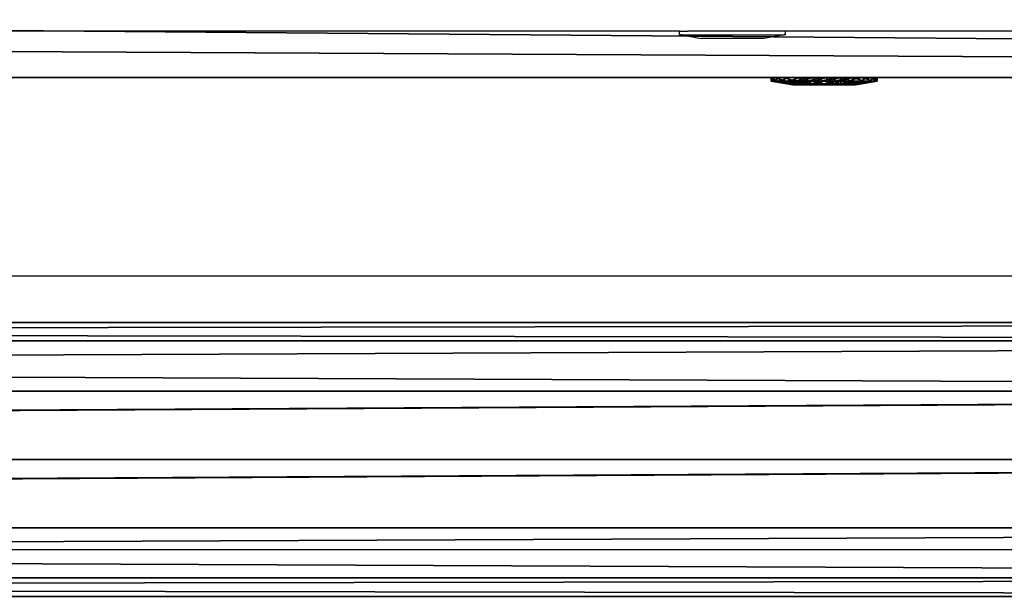
# Model space of a CAD drawing. Units: centimetres. Extents: x -353 to 352, y -202 to 203.
# Drawn here: x -51 to -37, y -47 to -39 of the extents above; entities that cross this region are included whole.
import ezdxf

# ---------------------------------------------------------------- set-up
doc = ezdxf.new("R2010")
doc.units = ezdxf.units.CM
doc.header["$LTSCALE"] = 2.54
doc.layers.get('0').update_dxf_attribs({"true_color": 0xffffff})
doc.layers.add('VP-EQ', color=7, linetype='Continuous', true_color=0x8a3492)

# ---------------------------------------------------------------- blocks, each defined once
blk = doc.blocks.new('Group_1')
at = {"color": 0}
for p, q in [((1.9, 20.658, 1.871), (1.9, 183.817, 58.411)), ((1.9, 20.658, 1.871), (1.9, 183.817, 58.411)), ((0.95, 20.581, 2.114), (0.95, 183.74, 58.654)), ((0.95, 20.581, 2.114), (0.95, 183.74, 58.654)), ((2.85, 20.581, 2.114), (2.85, 183.74, 58.654)), ((2.85, 20.581, 2.114), (2.85, 183.74, 58.654)), ((0.255, 20.37, 2.776), (0.255, 183.529, 59.317)), ((0.255, 20.37, 2.776), (0.255, 183.529, 59.317)), ((3.545, 20.37, 2.776), (3.545, 183.529, 59.317)), ((3.545, 20.37, 2.776), (3.545, 183.529, 59.317)), ((0, 20.082, 3.682), (0, 183.242, 60.223)), ((0, 20.082, 3.682), (0, 183.242, 60.223)), ((3.8, 20.082, 3.682), (3.8, 183.242, 60.223)), ((3.8, 20.082, 3.682), (3.8, 183.242, 60.223)), ((0.255, 19.794, 4.588), (0.255, 182.954, 61.128)), ((0.255, 19.794, 4.588), (0.255, 182.954, 61.128)), ((3.545, 19.794, 4.588), (3.545, 182.954, 61.128)), ((3.545, 19.794, 4.588), (3.545, 182.954, 61.128)), ((0.95, 19.584, 5.251), (0.95, 182.744, 61.792)), ((0.95, 19.584, 5.251), (0.95, 182.744, 61.792)), ((1.9, 182.667, 62.034), (1.9, 19.506, 5.493)), ((1.9, 182.667, 62.034), (1.9, 19.506, 5.493)), ((2.85, 19.584, 5.251), (2.85, 182.744, 61.792)), ((2.85, 19.584, 5.251), (2.85, 182.744, 61.792))]:
    blk.add_line(p, q, dxfattribs=at)
mesh = blk.add_polyface(dxfattribs=at)
corners = [(0.95, 183.74, 58.654), (1.9, 20.658, 1.871), (0.95, 20.581, 2.114), (1.9, 183.817, 58.411)]
mesh.append_faces([[corners[k] for k in face] for face in [(0, 1, 2), (1, 0, 3)]], dxfattribs={"vtx0": -1, "color": 0})
mesh = blk.add_polyface(dxfattribs=at)
corners = [(1.9, 183.817, 58.411), (2.85, 20.581, 2.114), (1.9, 20.658, 1.871), (2.85, 183.74, 58.654)]
mesh.append_faces([[corners[k] for k in face] for face in [(0, 1, 2), (1, 0, 3)]], dxfattribs={"vtx0": -1, "color": 0})
mesh = blk.add_polyface(dxfattribs=at)
corners = [(0.255, 183.529, 59.317), (0.95, 20.581, 2.114), (0.255, 20.37, 2.776), (0.95, 183.74, 58.654)]
mesh.append_faces([[corners[k] for k in face] for face in [(0, 1, 2), (1, 0, 3)]], dxfattribs={"vtx0": -1, "color": 0})
mesh = blk.add_polyface(dxfattribs=at)
corners = [(2.85, 20.581, 2.114), (3.545, 183.529, 59.317), (3.545, 20.37, 2.776), (2.85, 183.74, 58.654)]
mesh.append_faces([[corners[k] for k in face] for face in [(0, 1, 2), (1, 0, 3)]], dxfattribs={"vtx0": -1, "color": 0})
mesh = blk.add_polyface(dxfattribs=at)
corners = [(0, 183.242, 60.223), (0.255, 20.37, 2.776), (0, 20.082, 3.682), (0.255, 183.529, 59.317)]
mesh.append_faces([[corners[k] for k in face] for face in [(0, 1, 2), (1, 0, 3)]], dxfattribs={"vtx0": -1, "color": 0})
mesh = blk.add_polyface(dxfattribs=at)
corners = [(3.545, 20.37, 2.776), (3.8, 183.242, 60.223), (3.8, 20.082, 3.682), (3.545, 183.529, 59.317)]
mesh.append_faces([[corners[k] for k in face] for face in [(0, 1, 2), (1, 0, 3)]], dxfattribs={"vtx0": -1, "color": 0})
mesh = blk.add_polyface(dxfattribs=at)
corners = [(0.255, 182.954, 61.128), (0, 20.082, 3.682), (0.255, 19.794, 4.588), (0, 183.242, 60.223)]
mesh.append_faces([[corners[k] for k in face] for face in [(0, 1, 2), (1, 0, 3)]], dxfattribs={"vtx0": -1, "color": 0})
mesh = blk.add_polyface(dxfattribs=at)
corners = [(3.8, 20.082, 3.682), (3.545, 182.954, 61.128), (3.545, 19.794, 4.588), (3.8, 183.242, 60.223)]
mesh.append_faces([[corners[k] for k in face] for face in [(0, 1, 2), (1, 0, 3)]], dxfattribs={"vtx0": -1, "color": 0})
mesh = blk.add_polyface(dxfattribs=at)
corners = [(0.95, 182.744, 61.792), (0.255, 19.794, 4.588), (0.95, 19.584, 5.251), (0.255, 182.954, 61.128)]
mesh.append_faces([[corners[k] for k in face] for face in [(0, 1, 2), (1, 0, 3)]], dxfattribs={"vtx0": -1, "color": 0})
mesh = blk.add_polyface(dxfattribs=at)
corners = [(3.545, 19.794, 4.588), (2.85, 182.744, 61.792), (2.85, 19.584, 5.251), (3.545, 182.954, 61.128)]
mesh.append_faces([[corners[k] for k in face] for face in [(0, 1, 2), (1, 0, 3)]], dxfattribs={"vtx0": -1, "color": 0})
mesh = blk.add_polyface(dxfattribs=at)
corners = [(1.9, 19.506, 5.493), (0.95, 182.744, 61.792), (0.95, 19.584, 5.251), (1.9, 182.667, 62.034)]
mesh.append_faces([[corners[k] for k in face] for face in [(0, 1, 2), (1, 0, 3)]], dxfattribs={"vtx0": -1, "color": 0})
mesh = blk.add_polyface(dxfattribs=at)
corners = [(2.85, 19.584, 5.251), (1.9, 182.667, 62.034), (1.9, 19.506, 5.493), (2.85, 182.744, 61.792)]
mesh.append_faces([[corners[k] for k in face] for face in [(0, 1, 2), (1, 0, 3)]], dxfattribs={"vtx0": -1, "color": 0})
blk = doc.blocks.new('Komponent_17')
at = {"color": 253, "true_color": 0xa8a8a8, "yscale": 1.045637818826382, "rotation": 180.0000000000343}
blk.add_blockref('Group_1', (6.01, 215.892, 2.531), dxfattribs=at)
blk = doc.blocks.new('Grupuj_68')
at = {"color": 0}
for p, q in [((0, 1.1, 41.631), (132.555, 1.1)), ((0, 1.1, 41.631), (132.555, 1.1)), ((8.569, 1.1, 71.664), (223.62, 1.1, 4.124)), ((8.569, 1.1, 71.664), (223.62, 1.1, 4.124))]:
    blk.add_line(p, q, dxfattribs=at)
mesh = blk.add_polyface(dxfattribs=at)
corners = [(0, 1.1, 41.631), (132.555, 0), (0, 0, 41.631), (132.555, 1.1)]
mesh.append_faces([[corners[k] for k in face] for face in [(0, 1, 2), (1, 0, 3)]], dxfattribs={"vtx0": -1, "color": 0})
mesh = blk.add_polyface(dxfattribs=at)
corners = [(0, 1.1, 41.631), (226.473, 1.1, 0), (132.555, 1.1), (225.56, 1.1, 2.556), (223.62, 1.1, 4.124), (8.569, 1.1, 71.664), (0, 1.1, 71.829), (8.306, 1.1, 71.736), (8.038, 1.1, 71.787), (7.767, 1.1, 71.818), (7.495, 1.1, 71.829)]
mesh.append_faces([[corners[k] for k in face] for face in [(0, 1, 2), (9, 6, 10)]], dxfattribs={"vtx0": -1, "color": 0})
mesh.append_faces([[corners[k] for k in face] for face in [(1, 0, 3), (3, 0, 4), (4, 0, 5), (5, 6, 7), (7, 6, 8), (8, 6, 9)]], dxfattribs={"vtx0": -1, "vtx1": -1, "color": 0})
mesh.append_faces([[corners[k] for k in face] for face in [(5, 0, 6)]], dxfattribs={"vtx0": -1, "vtx2": -1, "color": 0})
mesh = blk.add_polyface(dxfattribs=at)
corners = [(223.62, 0, 4.124), (8.569, 1.1, 71.664), (8.569, 0, 71.664), (223.62, 1.1, 4.124)]
mesh.append_faces([[corners[k] for k in face] for face in [(0, 1, 2), (1, 0, 3)]], dxfattribs={"vtx0": -1, "color": 0})
blk = doc.blocks.new('Komponent_26')
at = {"color": 0, "yscale": 1.106682564280741, "rotation": 360}
blk.add_blockref('Grupuj_68', (69.785, 110.651, 3.886), dxfattribs=at)
blk = doc.blocks.new('Grupuj_6')
at = {"color": 0}
for p, q in [((0.05, 1.466, 0.665), (0, 1.466, 0.665)), ((0.05, 1.466, 0.665), (0, 1.466, 0.665)), ((0.05, 1.458, 0.857), (0, 1.458, 0.857)), ((0.05, 1.458, 0.857), (0, 1.458, 0.857)), ((0.05, 1.423, 0.478), (0, 1.423, 0.478)), ((0.05, 1.423, 0.478), (0, 1.423, 0.478)), ((0.05, 1.401, 1.041), (0, 1.401, 1.041)), ((0.05, 1.401, 1.041), (0, 1.401, 1.041)), ((0.05, 1.466, 0.665), (0.1, 1.166, 0.693)), ((0.05, 1.466, 0.665), (0.1, 1.166, 0.693)), ((0.05, 1.458, 0.857), (0.1, 1.161, 0.806)), ((0.05, 1.458, 0.857), (0.1, 1.161, 0.806)), ((0.05, 1.423, 0.478), (0.1, 1.141, 0.582)), ((0.05, 1.423, 0.478), (0.1, 1.141, 0.582)), ((0.05, 1.401, 1.041), (0.1, 1.128, 0.915)), ((0.05, 1.401, 1.041), (0.1, 1.128, 0.915)), ((0.05, 1.334, 0.308), (0, 1.334, 0.308)), ((0.05, 1.334, 0.308), (0, 1.334, 0.308)), ((0.05, 1.299, 1.203), (0, 1.299, 1.203)), ((0.05, 1.299, 1.203), (0, 1.299, 1.203)), ((0.05, 1.334, 0.308), (0.1, 1.088, 0.482)), ((0.05, 1.334, 0.308), (0.1, 1.088, 0.482)), ((0.05, 1.299, 1.203), (0.1, 1.067, 1.011)), ((0.05, 1.299, 1.203), (0.1, 1.067, 1.011)), ((0.05, 1.203, 0.167), (0, 1.203, 0.167)), ((0.05, 1.203, 0.167), (0, 1.203, 0.167)), ((0.05, 1.158, 1.334), (0, 1.158, 1.334)), ((0.05, 1.158, 1.334), (0, 1.158, 1.334)), ((0.05, 1.203, 0.167), (0.1, 1.011, 0.399)), ((0.05, 1.203, 0.167), (0.1, 1.011, 0.399)), ((0.05, 1.158, 1.334), (0.1, 0.984, 1.088)), ((0.05, 1.158, 1.334), (0.1, 0.984, 1.088)), ((0.05, 1.041, 0.064), (0, 1.041, 0.064)), ((0.05, 1.041, 0.064), (0, 1.041, 0.064)), ((0.05, 0.988, 1.423), (0, 0.988, 1.423)), ((0.05, 0.988, 1.423), (0, 0.988, 1.423)), ((0.05, 1.041, 0.064), (0.1, 0.915, 0.338)), ((0.05, 1.041, 0.064), (0.1, 0.915, 0.338)), ((0.05, 0.988, 1.423), (0.1, 0.883, 1.141)), ((0.05, 0.988, 1.423), (0.1, 0.883, 1.141)), ((0.1, 1.013, 0.625), (0.084, 1.013, 0.625)), ((0.1, 1.013, 0.625), (0.084, 1.013, 0.625)), ((0.1, 0.966, 0.921), (0.084, 0.966, 0.921)), ((0.1, 0.966, 0.921), (0.084, 0.966, 0.921)), ((0.05, 0.857, 0.007), (0, 0.857, 0.007)), ((0.05, 0.857, 0.007), (0, 0.857, 0.007)), ((0.05, 0.857, 0.007), (0.1, 0.806, 0.304)), ((0.05, 0.857, 0.007), (0.1, 0.806, 0.304)), ((0.05, 0.8, 1.466), (0, 0.8, 1.466)), ((0.05, 0.8, 1.466), (0, 0.8, 1.466)), ((0.05, 0.8, 1.466), (0.1, 0.773, 1.166)), ((0.05, 0.8, 1.466), (0.1, 0.773, 1.166)), ((0.05, 0.665), (0.1, 0.693, 0.3)), ((0.05, 0.665), (0.1, 0.693, 0.3)), ((0.1, 0.779, 0.437), (0.084, 0.779, 0.437)), ((0.1, 0.779, 0.437), (0.084, 0.779, 0.437)), ((0.1, 0.686, 1.029), (0.084, 0.686, 1.029)), ((0.1, 0.686, 1.029), (0.084, 0.686, 1.029)), ((0.05, 0.665), (0, 0.665, 0)), ((0.05, 0.665), (0, 0.665, 0)), ((0.05, 0.608, 1.458), (0, 0.608, 1.458)), ((0.05, 0.608, 1.458), (0, 0.608, 1.458)), ((0.05, 0.608, 1.458), (0.1, 0.659, 1.161)), ((0.05, 0.608, 1.458), (0.1, 0.659, 1.161)), ((0.05, 0.478, 0.042), (0.1, 0.582, 0.325)), ((0.05, 0.478, 0.042), (0.1, 0.582, 0.325)), ((0.05, 0.425, 1.401), (0.1, 0.551, 1.128)), ((0.05, 0.425, 1.401), (0.1, 0.551, 1.128)), ((0.05, 0.478, 0.042), (0, 0.478, 0.042)), ((0.05, 0.478, 0.042), (0, 0.478, 0.042)), ((0.05, 0.425, 1.401), (0, 0.425, 1.401)), ((0.05, 0.425, 1.401), (0, 0.425, 1.401)), ((0.05, 0.308, 0.132), (0.1, 0.482, 0.378)), ((0.05, 0.308, 0.132), (0.1, 0.482, 0.378)), ((0.05, 0.262, 1.299), (0.1, 0.455, 1.067)), ((0.05, 0.262, 1.299), (0.1, 0.455, 1.067)), ((0.1, 0.499, 0.544), (0.084, 0.499, 0.544)), ((0.1, 0.499, 0.544), (0.084, 0.499, 0.544)), ((0.1, 0.453, 0.841), (0.084, 0.453, 0.841)), ((0.1, 0.453, 0.841), (0.084, 0.453, 0.841)), ((0.05, 0.308, 0.132), (0, 0.308, 0.132)), ((0.05, 0.308, 0.132), (0, 0.308, 0.132)), ((0.05, 0.167, 0.262), (0.1, 0.399, 0.455)), ((0.05, 0.167, 0.262), (0.1, 0.399, 0.455)), ((0.05, 0.132, 1.158), (0.1, 0.378, 0.984)), ((0.05, 0.132, 1.158), (0.1, 0.378, 0.984)), ((0.05, 0.064, 0.425), (0.1, 0.338, 0.551)), ((0.05, 0.064, 0.425), (0.1, 0.338, 0.551)), ((0.05, 0.042, 0.988), (0.1, 0.325, 0.883)), ((0.05, 0.042, 0.988), (0.1, 0.325, 0.883)), ((0.05, 0.008, 0.608), (0.1, 0.304, 0.659)), ((0.05, 0.008, 0.608), (0.1, 0.304, 0.659)), ((0.05, 0, 0.8), (0.1, 0.3, 0.773)), ((0.05, 0, 0.8), (0.1, 0.3, 0.773)), ((0.05, 0.262, 1.299), (0, 0.262, 1.299)), ((0.05, 0.262, 1.299), (0, 0.262, 1.299)), ((0.05, 0.167, 0.262), (0, 0.167, 0.262)), ((0.05, 0.167, 0.262), (0, 0.167, 0.262)), ((0.05, 0.132, 1.158), (0, 0.132, 1.158)), ((0.05, 0.132, 1.158), (0, 0.132, 1.158)), ((0.05, 0.064, 0.425), (0, 0.064, 0.425)), ((0.05, 0.064, 0.425), (0, 0.064, 0.425)), ((0.05, 0.042, 0.988), (0, 0.042, 0.988)), ((0.05, 0.042, 0.988), (0, 0.042, 0.988)), ((0.05, 0.008, 0.608), (0, 0.007, 0.608)), ((0.05, 0.008, 0.608), (0, 0.007, 0.608)), ((0.05, 0, 0.8), (0, 0, 0.8)), ((0.05, 0, 0.8), (0, 0, 0.8))]:
    blk.add_line(p, q, dxfattribs=at)
at = {"color": 0, "extrusion": (1, 0.000203232, -3.5146e-06)}
for centre in [(0.733, 0.733, 0), (0.733, 0.733, 0), (0.733, 0.733, 0), (0.733, 0.733, 0), (0.733, 0.733, 0), (0.733, 0.733, 0), (0.733, 0.733, 0), (0.733, 0.733, 0), (0.733, 0.733, 0), (0.733, 0.733, 0), (0.733, 0.733, 0), (0.733, 0.733, 0), (0.733, 0.733, 0), (0.733, 0.733, 0), (0.733, 0.733, 0), (0.733, 0.733, 0), (0.733, 0.733, 0), (0.733, 0.733, 0), (0.733, 0.733, 0), (0.733, 0.733, 0), (0.733, 0.733, 0), (0.733, 0.733, 0), (0.733, 0.733, 0), (0.733, 0.733, 0), (0.733, 0.733, 0), (0.733, 0.733, 0.05), (0.733, 0.733, 0.05), (0.733, 0.733, 0.05), (0.733, 0.733, 0.05), (0.733, 0.733, 0.05), (0.733, 0.733, 0.05), (0.733, 0.733, 0.05), (0.733, 0.733, 0.05), (0.733, 0.733, 0.05), (0.733, 0.733, 0.05), (0.733, 0.733, 0.05), (0.733, 0.733, 0.05), (0.733, 0.733, 0.05), (0.733, 0.733, 0.05), (0.733, 0.733, 0.05), (0.733, 0.733, 0.05), (0.733, 0.733, 0.05), (0.733, 0.733, 0.05), (0.733, 0.733, 0.05), (0.733, 0.733, 0.05), (0.733, 0.733, 0.05), (0.733, 0.733, 0.05), (0.733, 0.733, 0.05), (0.733, 0.733, 0.05), (0.733, 0.733, 0.05), (0.733, 0.733, 0.05), (0.733, 0.733, 0.05), (0.733, 0.733, 0.05), (0.733, 0.733, 0.05), (0.733, 0.733, 0.05), (0.733, 0.733, 0.05), (0.733, 0.733, 0.05), (0.733, 0.733, 0.05), (0.733, 0.733, 0.05), (0.733, 0.733, 0.05), (0.733, 0.733, 0.05), (0.733, 0.733, 0.05), (0.733, 0.733, 0.05), (0.733, 0.733, 0.05), (0.733, 0.733, 0.05), (0.733, 0.733, 0.05), (0.733, 0.733, 0.05), (0.733, 0.733, 0.05), (0.733, 0.733, 0.05), (0.733, 0.733, 0.05), (0.733, 0.733, 0.05), (0.733, 0.733, 0.05), (0.733, 0.733, 0.05), (0.733, 0.733, 0.05)]:
    blk.add_circle(centre, 0.736, dxfattribs=at)
at = {"color": 0, "extrusion": (1, 0.000344063, -5.95006e-06)}
blk.add_circle((0.733, 0.733, 0.1), 0.435, dxfattribs=at)
blk.add_circle((0.733, 0.733, 0.1), 0.435, dxfattribs=at)
blk.add_circle((0.733, 0.733, 0.1), 0.435, dxfattribs=at)
blk.add_circle((0.733, 0.733, 0.1), 0.435, dxfattribs=at)
blk.add_circle((0.733, 0.733, 0.1), 0.435, dxfattribs=at)
blk.add_circle((0.733, 0.733, 0.1), 0.435, dxfattribs=at)
blk.add_circle((0.733, 0.733, 0.1), 0.435, dxfattribs=at)
blk.add_circle((0.733, 0.733, 0.1), 0.435, dxfattribs=at)
blk.add_circle((0.733, 0.733, 0.1), 0.435, dxfattribs=at)
blk.add_circle((0.733, 0.733, 0.1), 0.435, dxfattribs=at)
blk.add_circle((0.733, 0.733, 0.1), 0.435, dxfattribs=at)
blk.add_circle((0.733, 0.733, 0.1), 0.435, dxfattribs=at)
blk.add_circle((0.733, 0.733, 0.1), 0.435, dxfattribs=at)
blk.add_circle((0.733, 0.733, 0.1), 0.435, dxfattribs=at)
blk.add_circle((0.733, 0.733, 0.1), 0.435, dxfattribs=at)
blk.add_circle((0.733, 0.733, 0.1), 0.435, dxfattribs=at)
blk.add_circle((0.733, 0.733, 0.1), 0.435, dxfattribs=at)
blk.add_circle((0.733, 0.733, 0.1), 0.435, dxfattribs=at)
blk.add_circle((0.733, 0.733, 0.1), 0.435, dxfattribs=at)
blk.add_circle((0.733, 0.733, 0.1), 0.435, dxfattribs=at)
blk.add_circle((0.733, 0.733, 0.1), 0.435, dxfattribs=at)
blk.add_circle((0.733, 0.733, 0.1), 0.435, dxfattribs=at)
blk.add_circle((0.733, 0.733, 0.1), 0.435, dxfattribs=at)
blk.add_circle((0.733, 0.733, 0.1), 0.435, dxfattribs=at)
blk.add_circle((0.733, 0.733, 0.1), 0.435, dxfattribs=at)
at = {"color": 0, "extrusion": (-1, -0.000344063, 5.95006e-06)}
for centre in [(-0.733, 0.733, -0.085), (-0.733, 0.733, -0.085), (-0.733, 0.733, -0.085), (-0.733, 0.733, -0.085), (-0.733, 0.733, -0.085), (-0.733, 0.733, -0.085), (-0.733, 0.733, -0.085), (-0.733, 0.733, -0.1), (-0.733, 0.733, -0.1), (-0.733, 0.733, -0.1), (-0.733, 0.733, -0.1), (-0.733, 0.733, -0.1), (-0.733, 0.733, -0.1), (-0.733, 0.733, -0.1)]:
    blk.add_circle(centre, 0.3, dxfattribs=at)
at = {"color": 0}
mesh = blk.add_polyface(dxfattribs=at)
corners = [(0, 1.423, 0.478), (0.05, 1.466, 0.665), (0.05, 1.423, 0.478), (0, 1.466, 0.665)]
mesh.append_faces([[corners[k] for k in face] for face in [(0, 1, 2), (1, 0, 3)]], dxfattribs={"vtx0": -1, "color": 0})
mesh = blk.add_polyface(dxfattribs=at)
corners = [(0, 1.466, 0.665), (0.05, 1.458, 0.857), (0.05, 1.466, 0.665), (0, 1.458, 0.857)]
mesh.append_faces([[corners[k] for k in face] for face in [(0, 1, 2), (1, 0, 3)]], dxfattribs={"vtx0": -1, "color": 0})
mesh = blk.add_polyface(dxfattribs=at)
corners = [(0, 0.042, 0.988), (0, 0.007, 0.608), (0, 0, 0.8), (0, 0.064, 0.425), (0, 0.132, 1.158), (0, 0.167, 0.262), (0, 0.262, 1.299), (0, 0.308, 0.132), (0, 0.425, 1.401), (0, 0.478, 0.042), (0, 0.608, 1.458), (0, 0.665, 0), (0, 0.8, 1.466), (0, 0.857, 0.007), (0, 0.988, 1.423), (0, 1.041, 0.064), (0, 1.158, 1.334), (0, 1.203, 0.167), (0, 1.299, 1.203), (0, 1.334, 0.308), (0, 1.401, 1.041), (0, 1.423, 0.478), (0, 1.458, 0.857), (0, 1.466, 0.665)]
mesh.append_faces([[corners[k] for k in face] for face in [(0, 1, 2), (21, 22, 23)]], dxfattribs={"vtx0": -1, "color": 0})
mesh.append_faces([[corners[k] for k in face] for face in [(1, 0, 3), (3, 4, 5), (5, 6, 7), (7, 8, 9), (9, 10, 11), (11, 12, 13), (13, 14, 15), (15, 16, 17), (17, 18, 19), (19, 20, 21)]], dxfattribs={"vtx0": -1, "vtx1": -1, "color": 0})
mesh.append_faces([[corners[k] for k in face] for face in [(3, 0, 4), (5, 4, 6), (7, 6, 8), (9, 8, 10), (11, 10, 12), (13, 12, 14), (15, 14, 16), (17, 16, 18), (19, 18, 20), (21, 20, 22)]], dxfattribs={"vtx0": -1, "vtx2": -1, "color": 0})
mesh = blk.add_polyface(dxfattribs=at)
corners = [(0, 1.458, 0.857), (0.05, 1.401, 1.041), (0.05, 1.458, 0.857), (0, 1.401, 1.041)]
mesh.append_faces([[corners[k] for k in face] for face in [(0, 1, 2), (1, 0, 3)]], dxfattribs={"vtx0": -1, "color": 0})
mesh = blk.add_polyface(dxfattribs=at)
corners = [(0, 1.334, 0.308), (0.05, 1.423, 0.478), (0.05, 1.334, 0.308), (0, 1.423, 0.478)]
mesh.append_faces([[corners[k] for k in face] for face in [(0, 1, 2), (1, 0, 3)]], dxfattribs={"vtx0": -1, "color": 0})
mesh = blk.add_polyface(dxfattribs=at)
corners = [(0, 1.401, 1.041), (0.05, 1.299, 1.203), (0.05, 1.401, 1.041), (0, 1.299, 1.203)]
mesh.append_faces([[corners[k] for k in face] for face in [(0, 1, 2), (1, 0, 3)]], dxfattribs={"vtx0": -1, "color": 0})
mesh = blk.add_polyface(dxfattribs=at)
corners = [(0.05, 0.008, 0.608), (0.05, 0.042, 0.988), (0.05, 0, 0.8), (0.05, 0.064, 0.425), (0.05, 0.132, 1.158), (0.05, 0.167, 0.262), (0.05, 0.262, 1.299), (0.05, 0.308, 0.132), (0.05, 0.425, 1.401), (0.05, 0.478, 0.042), (0.05, 0.608, 1.458), (0.05, 0.665), (0.05, 0.8, 1.466), (0.05, 0.857, 0.007), (0.05, 0.988, 1.423), (0.05, 1.041, 0.064), (0.05, 1.158, 1.334), (0.05, 1.203, 0.167), (0.05, 1.299, 1.203), (0.05, 1.334, 0.308), (0.05, 1.401, 1.041), (0.05, 1.423, 0.478), (0.05, 1.458, 0.857), (0.05, 1.466, 0.665)]
mesh.append_faces([[corners[k] for k in face] for face in [(0, 1, 2), (22, 21, 23)]], dxfattribs={"vtx0": -1, "color": 0})
mesh.append_faces([[corners[k] for k in face] for face in [(1, 3, 4), (4, 5, 6), (6, 7, 8), (8, 9, 10), (10, 11, 12), (12, 13, 14), (14, 15, 16), (16, 17, 18), (18, 19, 20), (20, 21, 22)]], dxfattribs={"vtx0": -1, "vtx1": -1, "color": 0})
mesh.append_faces([[corners[k] for k in face] for face in [(1, 0, 3), (4, 3, 5), (6, 5, 7), (8, 7, 9), (10, 9, 11), (12, 11, 13), (14, 13, 15), (16, 15, 17), (18, 17, 19), (20, 19, 21)]], dxfattribs={"vtx0": -1, "vtx2": -1, "color": 0})
mesh = blk.add_polyface(dxfattribs=at)
corners = [(0.05, 1.423, 0.478), (0.1, 1.166, 0.693), (0.1, 1.141, 0.582), (0.05, 1.466, 0.665)]
mesh.append_faces([[corners[k] for k in face] for face in [(0, 1, 2), (1, 0, 3)]], dxfattribs={"vtx0": -1, "color": 0})
mesh = blk.add_polyface(dxfattribs=at)
corners = [(0.1, 1.166, 0.693), (0.05, 1.458, 0.857), (0.1, 1.161, 0.806), (0.05, 1.466, 0.665)]
mesh.append_faces([[corners[k] for k in face] for face in [(0, 1, 2), (1, 0, 3)]], dxfattribs={"vtx0": -1, "color": 0})
mesh = blk.add_polyface(dxfattribs=at)
corners = [(0.1, 1.161, 0.806), (0.05, 1.401, 1.041), (0.1, 1.128, 0.915), (0.05, 1.458, 0.857)]
mesh.append_faces([[corners[k] for k in face] for face in [(0, 1, 2), (1, 0, 3)]], dxfattribs={"vtx0": -1, "color": 0})
mesh = blk.add_polyface(dxfattribs=at)
corners = [(0.05, 1.334, 0.308), (0.1, 1.141, 0.582), (0.1, 1.088, 0.482), (0.05, 1.423, 0.478)]
mesh.append_faces([[corners[k] for k in face] for face in [(0, 1, 2), (1, 0, 3)]], dxfattribs={"vtx0": -1, "color": 0})
mesh = blk.add_polyface(dxfattribs=at)
corners = [(0.1, 1.128, 0.915), (0.05, 1.299, 1.203), (0.1, 1.067, 1.011), (0.05, 1.401, 1.041)]
mesh.append_faces([[corners[k] for k in face] for face in [(0, 1, 2), (1, 0, 3)]], dxfattribs={"vtx0": -1, "color": 0})
mesh = blk.add_polyface(dxfattribs=at)
corners = [(0, 1.203, 0.167), (0.05, 1.334, 0.308), (0.05, 1.203, 0.167), (0, 1.334, 0.308)]
mesh.append_faces([[corners[k] for k in face] for face in [(0, 1, 2), (1, 0, 3)]], dxfattribs={"vtx0": -1, "color": 0})
mesh = blk.add_polyface(dxfattribs=at)
corners = [(0, 1.158, 1.334), (0.05, 1.299, 1.203), (0, 1.299, 1.203), (0.05, 1.158, 1.334)]
mesh.append_faces([[corners[k] for k in face] for face in [(0, 1, 2), (1, 0, 3)]], dxfattribs={"vtx0": -1, "color": 0})
mesh = blk.add_polyface(dxfattribs=at)
corners = [(0.05, 1.203, 0.167), (0.1, 1.088, 0.482), (0.1, 1.011, 0.399), (0.05, 1.334, 0.308)]
mesh.append_faces([[corners[k] for k in face] for face in [(0, 1, 2), (1, 0, 3)]], dxfattribs={"vtx0": -1, "color": 0})
mesh = blk.add_polyface(dxfattribs=at)
corners = [(0.1, 1.067, 1.011), (0.05, 1.158, 1.334), (0.1, 0.984, 1.088), (0.05, 1.299, 1.203)]
mesh.append_faces([[corners[k] for k in face] for face in [(0, 1, 2), (1, 0, 3)]], dxfattribs={"vtx0": -1, "color": 0})
mesh = blk.add_polyface(dxfattribs=at)
corners = [(0.05, 1.203, 0.167), (0, 1.041, 0.064), (0, 1.203, 0.167), (0.05, 1.041, 0.064)]
mesh.append_faces([[corners[k] for k in face] for face in [(0, 1, 2), (1, 0, 3)]], dxfattribs={"vtx0": -1, "color": 0})
mesh = blk.add_polyface(dxfattribs=at)
corners = [(0, 0.988, 1.423), (0.05, 1.158, 1.334), (0, 1.158, 1.334), (0.05, 0.988, 1.423)]
mesh.append_faces([[corners[k] for k in face] for face in [(0, 1, 2), (1, 0, 3)]], dxfattribs={"vtx0": -1, "color": 0})
mesh = blk.add_polyface(dxfattribs=at)
corners = [(0.05, 1.041, 0.064), (0.1, 1.011, 0.399), (0.1, 0.915, 0.338), (0.05, 1.203, 0.167)]
mesh.append_faces([[corners[k] for k in face] for face in [(0, 1, 2), (1, 0, 3)]], dxfattribs={"vtx0": -1, "color": 0})
mesh = blk.add_polyface(dxfattribs=at)
corners = [(0.1, 0.984, 1.088), (0.05, 0.988, 1.423), (0.1, 0.883, 1.141), (0.05, 1.158, 1.334)]
mesh.append_faces([[corners[k] for k in face] for face in [(0, 1, 2), (1, 0, 3)]], dxfattribs={"vtx0": -1, "color": 0})
mesh = blk.add_polyface(dxfattribs=at)
corners = [(0.1, 0.482, 0.378), (0.1, 0.453, 0.841), (0.1, 0.399, 0.455), (0.1, 0.499, 0.544), (0.1, 0.582, 0.325), (0.1, 0.779, 0.437), (0.1, 0.693, 0.3), (0.1, 0.806, 0.304), (0.1, 1.013, 0.625), (0.1, 0.915, 0.338), (0.1, 1.011, 0.399), (0.1, 1.088, 0.482), (0.1, 1.067, 1.011), (0.1, 1.128, 0.915), (0.1, 1.141, 0.582), (0.1, 1.161, 0.806), (0.1, 1.166, 0.693), (0.1, 0.304, 0.659), (0.1, 0.325, 0.883), (0.1, 0.3, 0.773), (0.1, 0.338, 0.551), (0.1, 0.378, 0.984), (0.1, 0.455, 1.067), (0.1, 0.686, 1.029), (0.1, 0.551, 1.128), (0.1, 0.659, 1.161), (0.1, 0.773, 1.166), (0.1, 0.966, 0.921), (0.1, 0.883, 1.141), (0.1, 0.984, 1.088)]
mesh.append_faces([[corners[k] for k in face] for face in [(15, 14, 16), (17, 18, 19)]], dxfattribs={"vtx0": -1, "color": 0})
mesh.append_faces([[corners[k] for k in face] for face in [(0, 1, 2), (1, 0, 3), (3, 4, 5), (5, 7, 8), (12, 11, 13), (13, 14, 15), (18, 20, 21), (21, 2, 22), (22, 23, 24), (24, 23, 25), (25, 23, 26), (26, 27, 28), (28, 27, 29), (29, 8, 12)]], dxfattribs={"vtx0": -1, "vtx1": -1, "color": 0})
mesh.append_faces([[corners[k] for k in face] for face in [(8, 11, 12), (22, 2, 1)]], dxfattribs={"vtx0": -1, "vtx1": -1, "vtx2": -1, "color": 0})
mesh.append_faces([[corners[k] for k in face] for face in [(3, 0, 4), (5, 4, 6), (5, 6, 7), (8, 7, 9), (8, 9, 10), (8, 10, 11), (13, 11, 14), (18, 17, 20), (21, 20, 2), (22, 1, 23), (26, 23, 27), (29, 27, 8)]], dxfattribs={"vtx0": -1, "vtx2": -1, "color": 0})
mesh = blk.add_polyface(dxfattribs=at)
corners = [(0.05, 1.041, 0.064), (0, 0.857, 0.007), (0, 1.041, 0.064), (0.05, 0.857, 0.007)]
mesh.append_faces([[corners[k] for k in face] for face in [(0, 1, 2), (1, 0, 3)]], dxfattribs={"vtx0": -1, "color": 0})
mesh = blk.add_polyface(dxfattribs=at)
corners = [(0, 0.8, 1.466), (0.05, 0.988, 1.423), (0, 0.988, 1.423), (0.05, 0.8, 1.466)]
mesh.append_faces([[corners[k] for k in face] for face in [(0, 1, 2), (1, 0, 3)]], dxfattribs={"vtx0": -1, "color": 0})
mesh = blk.add_polyface(dxfattribs=at)
corners = [(0.05, 0.857, 0.007), (0.1, 0.915, 0.338), (0.1, 0.806, 0.304), (0.05, 1.041, 0.064)]
mesh.append_faces([[corners[k] for k in face] for face in [(0, 1, 2), (1, 0, 3)]], dxfattribs={"vtx0": -1, "color": 0})
mesh = blk.add_polyface(dxfattribs=at)
corners = [(0.1, 0.883, 1.141), (0.05, 0.8, 1.466), (0.1, 0.773, 1.166), (0.05, 0.988, 1.423)]
mesh.append_faces([[corners[k] for k in face] for face in [(0, 1, 2), (1, 0, 3)]], dxfattribs={"vtx0": -1, "color": 0})
mesh = blk.add_polyface(dxfattribs=at)
corners = [(0.084, 0.779, 0.437), (0.1, 1.013, 0.625), (0.084, 1.013, 0.625), (0.1, 0.779, 0.437)]
mesh.append_faces([[corners[k] for k in face] for face in [(0, 1, 2), (1, 0, 3)]], dxfattribs={"vtx0": -1, "color": 0})
mesh = blk.add_polyface(dxfattribs=at)
corners = [(0.1, 0.966, 0.921), (0.084, 1.013, 0.625), (0.1, 1.013, 0.625), (0.084, 0.966, 0.921)]
mesh.append_faces([[corners[k] for k in face] for face in [(0, 1, 2), (1, 0, 3)]], dxfattribs={"vtx0": -1, "color": 0})
mesh = blk.add_polyface(dxfattribs=at)
corners = [(0.084, 0.499, 0.544), (0.084, 0.686, 1.029), (0.084, 0.453, 0.841), (0.084, 0.779, 0.437), (0.084, 0.966, 0.921), (0.084, 1.013, 0.625)]
mesh.append_faces([[corners[k] for k in face] for face in [(0, 1, 2), (4, 3, 5)]], dxfattribs={"vtx0": -1, "color": 0})
mesh.append_faces([[corners[k] for k in face] for face in [(1, 3, 4)]], dxfattribs={"vtx0": -1, "vtx1": -1, "color": 0})
mesh.append_faces([[corners[k] for k in face] for face in [(1, 0, 3)]], dxfattribs={"vtx0": -1, "vtx2": -1, "color": 0})
mesh = blk.add_polyface(dxfattribs=at)
corners = [(0.1, 0.966, 0.921), (0.084, 0.686, 1.029), (0.084, 0.966, 0.921), (0.1, 0.686, 1.029)]
mesh.append_faces([[corners[k] for k in face] for face in [(0, 1, 2), (1, 0, 3)]], dxfattribs={"vtx0": -1, "color": 0})
mesh = blk.add_polyface(dxfattribs=at)
corners = [(0.05, 0.857, 0.007), (0, 0.665, 0), (0, 0.857, 0.007), (0.05, 0.665)]
mesh.append_faces([[corners[k] for k in face] for face in [(0, 1, 2), (1, 0, 3)]], dxfattribs={"vtx0": -1, "color": 0})
mesh = blk.add_polyface(dxfattribs=at)
corners = [(0.05, 0.857, 0.007), (0.1, 0.693, 0.3), (0.05, 0.665), (0.1, 0.806, 0.304)]
mesh.append_faces([[corners[k] for k in face] for face in [(0, 1, 2), (1, 0, 3)]], dxfattribs={"vtx0": -1, "color": 0})
mesh = blk.add_polyface(dxfattribs=at)
corners = [(0, 0.608, 1.458), (0.05, 0.8, 1.466), (0, 0.8, 1.466), (0.05, 0.608, 1.458)]
mesh.append_faces([[corners[k] for k in face] for face in [(0, 1, 2), (1, 0, 3)]], dxfattribs={"vtx0": -1, "color": 0})
mesh = blk.add_polyface(dxfattribs=at)
corners = [(0.1, 0.659, 1.161), (0.05, 0.8, 1.466), (0.05, 0.608, 1.458), (0.1, 0.773, 1.166)]
mesh.append_faces([[corners[k] for k in face] for face in [(0, 1, 2), (1, 0, 3)]], dxfattribs={"vtx0": -1, "color": 0})
mesh = blk.add_polyface(dxfattribs=at)
corners = [(0.05, 0.665), (0.1, 0.582, 0.325), (0.05, 0.478, 0.042), (0.1, 0.693, 0.3)]
mesh.append_faces([[corners[k] for k in face] for face in [(0, 1, 2), (1, 0, 3)]], dxfattribs={"vtx0": -1, "color": 0})
mesh = blk.add_polyface(dxfattribs=at)
corners = [(0.084, 0.499, 0.544), (0.1, 0.779, 0.437), (0.084, 0.779, 0.437), (0.1, 0.499, 0.544)]
mesh.append_faces([[corners[k] for k in face] for face in [(0, 1, 2), (1, 0, 3)]], dxfattribs={"vtx0": -1, "color": 0})
mesh = blk.add_polyface(dxfattribs=at)
corners = [(0.1, 0.686, 1.029), (0.084, 0.453, 0.841), (0.084, 0.686, 1.029), (0.1, 0.453, 0.841)]
mesh.append_faces([[corners[k] for k in face] for face in [(0, 1, 2), (1, 0, 3)]], dxfattribs={"vtx0": -1, "color": 0})
mesh = blk.add_polyface(dxfattribs=at)
corners = [(0.05, 0.665), (0, 0.478, 0.042), (0, 0.665, 0), (0.05, 0.478, 0.042)]
mesh.append_faces([[corners[k] for k in face] for face in [(0, 1, 2), (1, 0, 3)]], dxfattribs={"vtx0": -1, "color": 0})
mesh = blk.add_polyface(dxfattribs=at)
corners = [(0, 0.425, 1.401), (0.05, 0.608, 1.458), (0, 0.608, 1.458), (0.05, 0.425, 1.401)]
mesh.append_faces([[corners[k] for k in face] for face in [(0, 1, 2), (1, 0, 3)]], dxfattribs={"vtx0": -1, "color": 0})
mesh = blk.add_polyface(dxfattribs=at)
corners = [(0.1, 0.551, 1.128), (0.05, 0.608, 1.458), (0.05, 0.425, 1.401), (0.1, 0.659, 1.161)]
mesh.append_faces([[corners[k] for k in face] for face in [(0, 1, 2), (1, 0, 3)]], dxfattribs={"vtx0": -1, "color": 0})
mesh = blk.add_polyface(dxfattribs=at)
corners = [(0.05, 0.478, 0.042), (0.1, 0.482, 0.378), (0.05, 0.308, 0.132), (0.1, 0.582, 0.325)]
mesh.append_faces([[corners[k] for k in face] for face in [(0, 1, 2), (1, 0, 3)]], dxfattribs={"vtx0": -1, "color": 0})
mesh = blk.add_polyface(dxfattribs=at)
corners = [(0.1, 0.455, 1.067), (0.05, 0.425, 1.401), (0.05, 0.262, 1.299), (0.1, 0.551, 1.128)]
mesh.append_faces([[corners[k] for k in face] for face in [(0, 1, 2), (1, 0, 3)]], dxfattribs={"vtx0": -1, "color": 0})
mesh = blk.add_polyface(dxfattribs=at)
corners = [(0.05, 0.478, 0.042), (0, 0.308, 0.132), (0, 0.478, 0.042), (0.05, 0.308, 0.132)]
mesh.append_faces([[corners[k] for k in face] for face in [(0, 1, 2), (1, 0, 3)]], dxfattribs={"vtx0": -1, "color": 0})
mesh = blk.add_polyface(dxfattribs=at)
corners = [(0, 0.262, 1.299), (0.05, 0.425, 1.401), (0, 0.425, 1.401), (0.05, 0.262, 1.299)]
mesh.append_faces([[corners[k] for k in face] for face in [(0, 1, 2), (1, 0, 3)]], dxfattribs={"vtx0": -1, "color": 0})
mesh = blk.add_polyface(dxfattribs=at)
corners = [(0.05, 0.308, 0.132), (0.1, 0.399, 0.455), (0.05, 0.167, 0.262), (0.1, 0.482, 0.378)]
mesh.append_faces([[corners[k] for k in face] for face in [(0, 1, 2), (1, 0, 3)]], dxfattribs={"vtx0": -1, "color": 0})
mesh = blk.add_polyface(dxfattribs=at)
corners = [(0.1, 0.378, 0.984), (0.05, 0.262, 1.299), (0.05, 0.132, 1.158), (0.1, 0.455, 1.067)]
mesh.append_faces([[corners[k] for k in face] for face in [(0, 1, 2), (1, 0, 3)]], dxfattribs={"vtx0": -1, "color": 0})
mesh = blk.add_polyface(dxfattribs=at)
corners = [(0.084, 0.499, 0.544), (0.1, 0.453, 0.841), (0.1, 0.499, 0.544), (0.084, 0.453, 0.841)]
mesh.append_faces([[corners[k] for k in face] for face in [(0, 1, 2), (1, 0, 3)]], dxfattribs={"vtx0": -1, "color": 0})
mesh = blk.add_polyface(dxfattribs=at)
corners = [(0.05, 0.308, 0.132), (0, 0.167, 0.262), (0, 0.308, 0.132), (0.05, 0.167, 0.262)]
mesh.append_faces([[corners[k] for k in face] for face in [(0, 1, 2), (1, 0, 3)]], dxfattribs={"vtx0": -1, "color": 0})
mesh = blk.add_polyface(dxfattribs=at)
corners = [(0.05, 0.167, 0.262), (0.1, 0.338, 0.551), (0.05, 0.064, 0.425), (0.1, 0.399, 0.455)]
mesh.append_faces([[corners[k] for k in face] for face in [(0, 1, 2), (1, 0, 3)]], dxfattribs={"vtx0": -1, "color": 0})
mesh = blk.add_polyface(dxfattribs=at)
corners = [(0.1, 0.325, 0.883), (0.05, 0.132, 1.158), (0.05, 0.042, 0.988), (0.1, 0.378, 0.984)]
mesh.append_faces([[corners[k] for k in face] for face in [(0, 1, 2), (1, 0, 3)]], dxfattribs={"vtx0": -1, "color": 0})
mesh = blk.add_polyface(dxfattribs=at)
corners = [(0.05, 0.064, 0.425), (0.1, 0.304, 0.659), (0.05, 0.008, 0.608), (0.1, 0.338, 0.551)]
mesh.append_faces([[corners[k] for k in face] for face in [(0, 1, 2), (1, 0, 3)]], dxfattribs={"vtx0": -1, "color": 0})
mesh = blk.add_polyface(dxfattribs=at)
corners = [(0.1, 0.3, 0.773), (0.05, 0.042, 0.988), (0.05, 0, 0.8), (0.1, 0.325, 0.883)]
mesh.append_faces([[corners[k] for k in face] for face in [(0, 1, 2), (1, 0, 3)]], dxfattribs={"vtx0": -1, "color": 0})
mesh = blk.add_polyface(dxfattribs=at)
corners = [(0.05, 0.008, 0.608), (0.1, 0.3, 0.773), (0.05, 0, 0.8), (0.1, 0.304, 0.659)]
mesh.append_faces([[corners[k] for k in face] for face in [(0, 1, 2), (1, 0, 3)]], dxfattribs={"vtx0": -1, "color": 0})
mesh = blk.add_polyface(dxfattribs=at)
corners = [(0.05, 0.262, 1.299), (0, 0.132, 1.158), (0.05, 0.132, 1.158), (0, 0.262, 1.299)]
mesh.append_faces([[corners[k] for k in face] for face in [(0, 1, 2), (1, 0, 3)]], dxfattribs={"vtx0": -1, "color": 0})
mesh = blk.add_polyface(dxfattribs=at)
corners = [(0.05, 0.064, 0.425), (0, 0.167, 0.262), (0.05, 0.167, 0.262), (0, 0.064, 0.425)]
mesh.append_faces([[corners[k] for k in face] for face in [(0, 1, 2), (1, 0, 3)]], dxfattribs={"vtx0": -1, "color": 0})
mesh = blk.add_polyface(dxfattribs=at)
corners = [(0.05, 0.132, 1.158), (0, 0.042, 0.988), (0.05, 0.042, 0.988), (0, 0.132, 1.158)]
mesh.append_faces([[corners[k] for k in face] for face in [(0, 1, 2), (1, 0, 3)]], dxfattribs={"vtx0": -1, "color": 0})
mesh = blk.add_polyface(dxfattribs=at)
corners = [(0.05, 0.008, 0.608), (0, 0.064, 0.425), (0.05, 0.064, 0.425), (0, 0.007, 0.608)]
mesh.append_faces([[corners[k] for k in face] for face in [(0, 1, 2), (1, 0, 3)]], dxfattribs={"vtx0": -1, "color": 0})
mesh = blk.add_polyface(dxfattribs=at)
corners = [(0.05, 0.042, 0.988), (0, 0, 0.8), (0.05, 0, 0.8), (0, 0.042, 0.988)]
mesh.append_faces([[corners[k] for k in face] for face in [(0, 1, 2), (1, 0, 3)]], dxfattribs={"vtx0": -1, "color": 0})
mesh = blk.add_polyface(dxfattribs=at)
corners = [(0.05, 0, 0.8), (0, 0.007, 0.608), (0.05, 0.008, 0.608), (0, 0, 0.8)]
mesh.append_faces([[corners[k] for k in face] for face in [(0, 1, 2), (1, 0, 3)]], dxfattribs={"vtx0": -1, "color": 0})
blk = doc.blocks.new('Komponent_10')
at = {"color": 0, "xscale": 1.391014049241899, "yscale": 1.391014049241899, "zscale": 1.391014049241899, "rotation": 360}
blk.add_blockref('Grupuj_6', (0.024, -0.001, 0.041), dxfattribs=at)
blk = doc.blocks.new('Grupuj_101')
at = {"color": 251, "true_color": 0x535353, "extrusion": (-3.57166e-13, -1, 2.88924e-14), "xscale": 0.7188999999999991, "yscale": 0.7188999999999987, "zscale": 0.7188999999999991, "rotation": 90}
blk.add_blockref('Komponent_10', (1.465, -0.017, -1.495), dxfattribs=at)
blk = doc.blocks.new('Grupuj_103')
at = {"color": 250, "true_color": 0x161b13, "extrusion": (0.00509, 1.89327e-29, 0.999987), "yscale": 0.9036014773124432, "rotation": 180.0000000001193}
blk.add_blockref('Komponent_26', (307.05, 113.253, -2.901), dxfattribs=at)
at = {"color": 0, "extrusion": (-2.54798e-13, -1, 8.1982e-13), "rotation": 17.20000000000461}
blk.add_blockref('Grupuj_101', (169.068, 25.517, -12.169), dxfattribs=at)
at = {"color": 0, "yscale": 0.9563540855115538, "rotation": 89.99999999998728}
blk.add_blockref('Komponent_17', (227.266, 2.758, 98.454), dxfattribs=at)
blk = doc.blocks.new('2707_')
at = {"color": 0}
for p, q in [((434.996, 384.504), (434.996, 179.352)), ((438.796, 384.5), (438.796, 179.355)), ((431.596, 347.347), (431.596, 328.17)), ((431.646, 328.17), (431.596, 328.17)), ((431.596, 328.17), (431.596, 326.83)), ((431.646, 328.17), (431.646, 328.155)), ((431.646, 328.155), (431.696, 327.869)), ((431.646, 326.735), (431.646, 328.155)), ((431.696, 327.869), (431.696, 327.001)), ((431.646, 326.735), (431.696, 327.001)), ((431.596, 326.83), (431.596, 326.818)), ((431.596, 326.7), (431.596, 326.818)), ((431.646, 326.7), (431.596, 326.7)), ((431.596, 326.7), (431.596, 314.318)), ((431.646, 326.735), (431.646, 326.715)), ((431.646, 326.7), (431.646, 326.715))]:
    blk.add_line(p, q, dxfattribs=at)
blk = doc.blocks.new('2707_2D')
at = {"layer": 'VP-EQ', "color": 0, "rotation": 270.0000000000001}
blk.add_blockref('2707_', (307.86, 829.928), dxfattribs=at)

msp = doc.modelspace()

# ---------------------------------------------------------------- block references
at = {"color": 0}
msp.add_blockref('Grupuj_103', (-209.49, -51.717), dxfattribs=at)
at = {"layer": 'VP-EQ', "color": 0}
msp.add_blockref('2707_2D', (-676.505, -437.236), dxfattribs=at)

doc.saveas('drawing.dxf')
